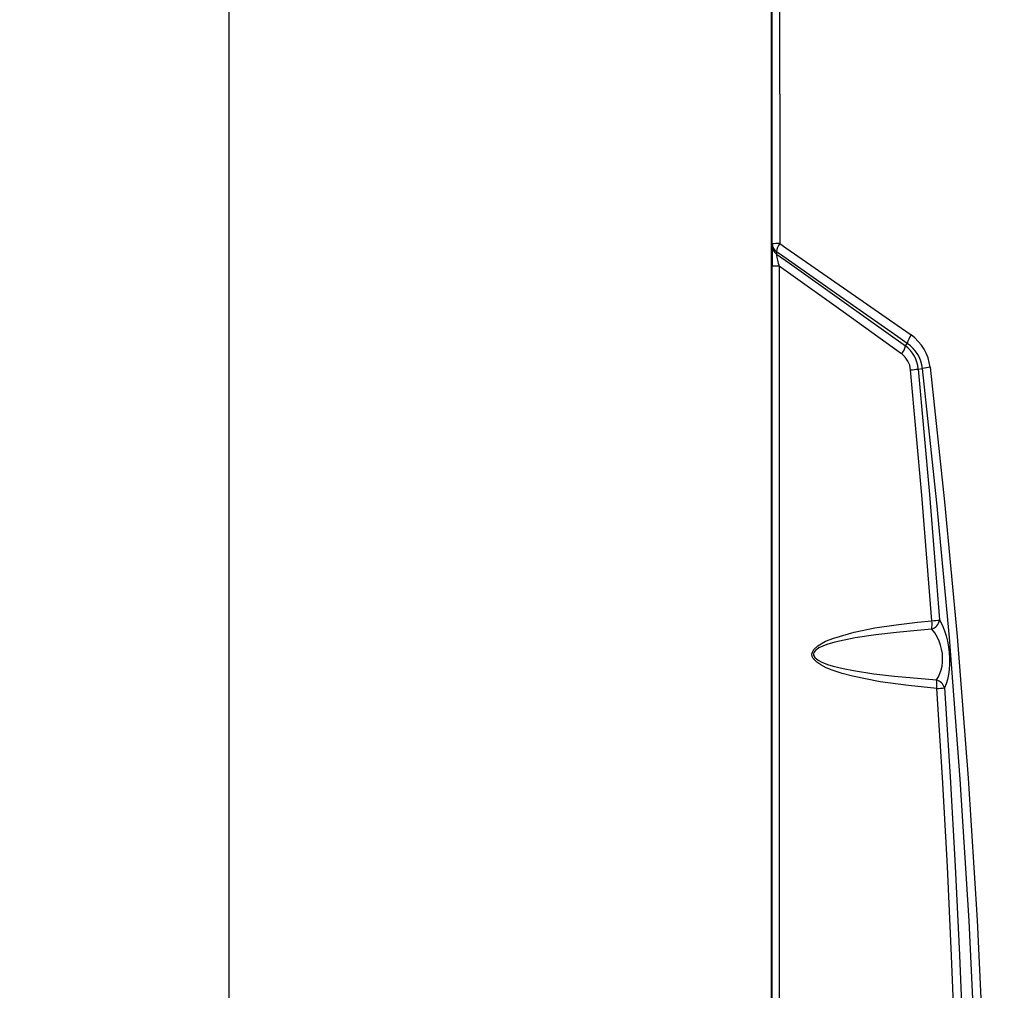
# Model space of a CAD drawing. Units: inches. Extents: x 625 to 4432, y 463 to 3211.
# Drawn here: x 625 to 1144, y 2131 to 2644 of the extents above; entities that cross this region are included whole.
import ezdxf

# ---------------------------------------------------------------- set-up
doc = ezdxf.new("R2010")
doc.units = ezdxf.units.IN
doc.header["$MEASUREMENT"] = 0
doc.layers.add('DISEGNO', color=10, linetype='Continuous')
doc.layers.add('QUOTE', color=4, linetype='Continuous')
doc.styles.add('ROMANS', font='romans.shx')
doc.dimstyles.new('COSMOGAS', dxfattribs={"dimtxt": 30, "dimasz": 30, "dimexe": 25, "dimexo": 25, "dimgap": 15, "dimtad": 1, "dimdec": 1, "dimdsep": 46, "dimtxsty": 'ROMANS', "dimcen": -3, "dimdle": 1.25, "dimclrt": 7, "dimadec": 1, "dimazin": 2, "dimtfac": 0.75, "dimtdec": 1, "dimtmove": 2, "dimatfit": 3, "dimfxl": 0, "dimtvp": 1.5, "dimtolj": 1, "dimtzin": 0, "dimarcsym": 0})

# ---------------------------------------------------------------- blocks, each defined once
blk = doc.blocks.new('*D21')
at = {"layer": 'Defpoints', "color": 0}
for p in [(1321.24, 2888.51), (735.18, 1073.51), (1013.44, 1073.51)]:
    blk.add_point(p, dxfattribs=at)
at = {"layer": 'QUOTE', "color": 0, "linetype": 'ByBlock', "lineweight": -2}
for p, q in [((1296.24, 2888.51), (710.18, 2888.51)), ((735.18, 2858.51), (735.18, 1103.51)), ((988.44, 1073.51), (710.18, 1073.51))]:
    blk.add_line(p, q, dxfattribs=at)
at = {"layer": 'QUOTE', "color": 0}
for points in [[(730.18, 2858.51), (740.18, 2858.51), (735.18, 2888.51)], [(730.18, 1103.51), (740.18, 1103.51), (735.18, 1073.51)]]:
    blk.add_solid(points, dxfattribs=at)
at = {"layer": 'QUOTE', "color": 7, "insert": (669.46, 1981.01), "char_height": 30, "attachment_point": 5, "rotation": 90, "style": 'ROMANS'}
blk.add_mtext('\\A1;71.4"\\P(1815mm)', dxfattribs=at)

msp = doc.modelspace()

# ---------------------------------------------------------------- linework, layer by layer
at = {"layer": 'DISEGNO', "color": 7}
for p, q in [((1021.24, 2812.21), (1021.24, 1385.21)), ((1021.86, 2524.26), (1021.9, 2525.42)), ((1024.14, 2521.21), (1024.1, 2520.06)), ((1021.76, 1655.41), (1021.76, 2513.65)), ((1025.61, 2513.65), (1021.76, 2513.65)), ((1025.61, 2513.65), (1025.61, 1655.41)), ((1092.26, 2471.58), (1093.14, 2472.84)), ((1092.26, 2471.58), (1092.26, 2471.57)), ((1093.14, 2472.84), (1093.14, 2472.84)), ((1098.87, 2459.37), (1101.22, 2459.64)), ((1098.87, 2459.37), (1098.87, 2459.37)), ((1101.22, 2459.64), (1101.22, 2459.64))]:
    msp.add_line(p, q, dxfattribs=at)
for points in [[(1021.9, 2525.42), (1021.79, 2666.72), (1021.66, 2807.97)], [(1025.61, 2808.3), (1025.63, 2796.32), (1025.68, 2748.39), (1025.76, 2652.51), (1025.8, 2556.61), (1025.81, 2525.64)], [(1025.81, 2525.64), (1029.09, 2523.35), (1059.47, 2502.19), (1090.1, 2480.86), (1095.13, 2477.35)], [(1093.14, 2472.84), (1093.14, 2472.84), (1088.15, 2476.34), (1057.66, 2497.71), (1027.41, 2518.92), (1024.14, 2521.21)], [(1024.1, 2520.06), (1030.92, 2515.24), (1061.15, 2493.78), (1092.26, 2471.58), (1092.26, 2471.58)], [(1090.24, 2467.32), (1089.6, 2467.78), (1059.35, 2489.53), (1029.3, 2511.02), (1025.61, 2513.65)], [(1093.14, 2472.84), (1093.14, 2472.84), (1093.14, 2472.84)], [(1106.16, 2326.49), (1100.91, 2392.72), (1094.9, 2458.89)], [(1098.87, 2459.37), (1098.87, 2459.37), (1104.93, 2393.16), (1110.22, 2326.87)], [(1130.5, 1724.96), (1130.5, 1724.96), (1132.4, 1796.62), (1133.28, 1868.31), (1133.25, 1924.52), (1132.58, 1980.73), (1131.29, 2036.93), (1129.37, 2093.1), (1125.82, 2168.01), (1121.14, 2242.85), (1115.35, 2317.56), (1108.79, 2388.67), (1101.22, 2459.64), (1101.22, 2459.64)], [(1105.2, 2460.36), (1112.81, 2389.3), (1119.41, 2318.1), (1125.24, 2243.29), (1129.95, 2168.36), (1133.53, 2093.35), (1135.48, 2037.1), (1136.79, 1980.83), (1137.46, 1924.54), (1137.5, 1868.25), (1136.63, 1796.45), (1134.73, 1724.7)], [(1108.69, 2290.7), (1093.73, 2292.24), (1078.91, 2294.3), (1064.32, 2297.22), (1058.86, 2298.64), (1053.51, 2300.38), (1050.42, 2301.63), (1047.44, 2303.15), (1045.35, 2304.58), (1043.56, 2306.46), (1043, 2307.58), (1042.82, 2308.85), (1043.04, 2309.96), (1043.8, 2311.31), (1045.86, 2313.25), (1049.97, 2315.61), (1054.38, 2317.36), (1065.08, 2320.51), (1076.07, 2322.76), (1087.23, 2324.39), (1098.46, 2325.7), (1106.16, 2326.49)], [(1110.22, 2326.87), (1111.6, 2324.26), (1112.85, 2321.14), (1113.65, 2318.55), (1114.33, 2315.71), (1114.85, 2312.78), (1115.21, 2309.71), (1115.38, 2306.59), (1115.37, 2303.52), (1115.18, 2300.69), (1114.83, 2298.04), (1114.3, 2295.48), (1113.64, 2293.21), (1112.77, 2291.04)], [(1106.02, 2321.95), (1098.4, 2321.36), (1087.4, 2320.35), (1076.49, 2319.08), (1065.61, 2317.46), (1054.92, 2315.15), (1050.67, 2313.86), (1046.55, 2312.09), (1044.53, 2310.65), (1043.79, 2309.64), (1043.59, 2309.01), (1043.57, 2308.81), (1043.64, 2308.17), (1043.75, 2307.87), (1044.3, 2307.03), (1046.05, 2305.63), (1048.11, 2304.57), (1051.04, 2303.44), (1054.06, 2302.51), (1059.34, 2301.21), (1064.69, 2300.15), (1075.49, 2298.47), (1086.4, 2297.19), (1108.52, 2295.3)], [(1108.52, 2295.3), (1109.58, 2296.91), (1110.4, 2298.58), (1111.07, 2300.51), (1111.51, 2302.46), (1111.78, 2304.58), (1111.75, 2308.46), (1111.68, 2309.19), (1111.29, 2311.48), (1110.73, 2313.65), (1109.95, 2315.78), (1109.05, 2317.69), (1107.6, 2320.04), (1106.02, 2321.95)], [(1118.44, 2102.56), (1116.54, 2149.61), (1114.29, 2196.66), (1111.67, 2243.69), (1108.69, 2290.7)], [(1112.77, 2291.04), (1115.78, 2244.01), (1118.42, 2196.95), (1120.69, 2149.85), (1122.59, 2102.74)]]:
    msp.add_lwpolyline(points, dxfattribs=at)
for centre, radius, start, end in [((1025.11, 2503.46), 22.19, 88.1935, 98.3024), ((1027.21, 2525.54), 5.3, 181.3218, 234.6782), ((1033.05, 2520.38), 8.95, 144.0263, 174.6732), ((1409.54, 2515.18), 387.78, 178.6582, 180.2265), ((1027.16, 2524.39), 5.3, 181.3209, 234.6876), ((1046.79, 2522.02), 22.78, 184.9287, 201.5475), ((1104.81, 2470.4), 11.92, 144.3074, 168.1711), ((1081.23, 2457.63), 24.12, 6.4838, 54.8211), ((1079.95, 2474.81), 12.72, 323.9147, 345.2409), ((1082.42, 2458.35), 16.48, 3.5587, 53.3603), ((1082.85, 2457.47), 18.5, 6.7303, 56.1747), ((1083.1, 2457.86), 11.85, 5.0064, 52.9461), ((1085.96, 2550.5), 92.04, 275.5728, 278.0625), ((1109.34, 2426.15), 34.46, 96.8926, 103.6238), ((1103.59, 2328.28), 6.78, 290.9673, 347.9498), ((1090.1, 2324.73), 16.16, 350.1095, 6.2629), ((1098.28, 2433.74), 107.54, 274.2032, 276.3758), ((1106.43, 2288.96), 6.67, 18.1786, 71.728), ((1092.62, 2292.42), 16.16, 353.8902, 10.2662), ((1100.68, 2409.59), 119.16, 273.8533, 275.8225)]:
    msp.add_arc(centre, radius, start, end, dxfattribs=at)

# ---------------------------------------------------------------- dimensions: what is measured, and where the dimension line sits
at = {"layer": 'QUOTE', "color": 7}
dim = msp.add_linear_dim(base=(735.18, 1073.51), p1=(1321.24, 2888.51), p2=(1013.44, 1073.51), angle=90, text='71.4"\\P(<>mm)', dimstyle='COSMOGAS', override={"dimarcsym": 1}, dxfattribs=at)
dim.commit()
dim.dimension.update_dxf_attribs({"geometry": '*D21', "text_midpoint": (669.46, 1981.01)})

doc.saveas('drawing.dxf')
